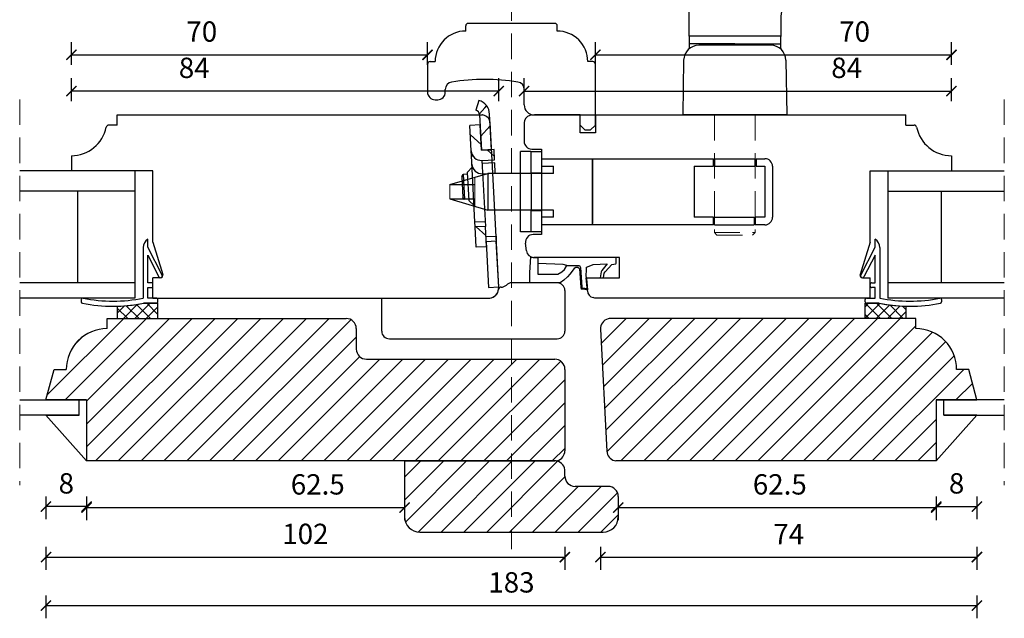
# Model space of a CAD drawing. Units: millimetres. Extents: x 1610 to 2431, y 71 to 645.
# Drawn here: x 1823 to 2017, y 281 to 398 of the extents above; entities that cross this region are included whole.
import ezdxf

# ---------------------------------------------------------------- set-up
doc = ezdxf.new("R2010")
doc.units = ezdxf.units.MM
doc.header["$LTSCALE"] = 20
for name, pattern in [('DASHED2', [0.375, 0.25, -0.125]), ('SLD-Dashed', [1.905, 1.27, -0.635]), ('SLD-Solid', [0])]:
    doc.linetypes.add(name, pattern=pattern)
for name, color, linetype, lineweight in [('A09--M-', 14, 'Continuous', 25), ('DIM', 1, 'Continuous', 5), ('PUNKTER', 1, 'DASHED2', 5), ('SNIT 02', 41, 'Continuous', 20)]:
    doc.layers.add(name, color=color, linetype=linetype, lineweight=lineweight)
for name, color, linetype in [('KARM', 7, 'Continuous'), ('RAMME 1', 7, 'Continuous'), ('RAMME 12', 7, 'Continuous')]:
    doc.layers.add(name, color=color, linetype=linetype)
doc.styles.add('Arial', font='arial.ttf')
doc.styles.add('ariel', font='arial.ttf')
doc.dimstyles.new('ISO-25', dxfattribs={"dimscale": 20, "dimtxt": 2, "dimasz": 2, "dimexe": 1.25, "dimexo": 0.625, "dimtad": 1, "dimtih": 1, "dimtoh": 1, "dimdec": 0, "dimtxsty": 'ariel', "dimcen": 0, "dimclrt": 4, "dimadec": 0, "dimazin": 0, "dimtfac": 1, "dimtdec": 0, "dimtofl": 0, "dimtmove": 0, "dimatfit": 3, "dimfxl": 1, "dimarcsym": 0})
pattern_1 = [(138, (1669.1727, 226.8523), (-2.12449, -2.359485), [])]

# ---------------------------------------------------------------- blocks, each defined once
blk = doc.blocks.new('_ArchTick')
at = {"color": 0, "linetype": 'ByBlock', "const_width": 0.15}
blk.add_lwpolyline([(-0.5, -0.5), (0.5, 0.5)], dxfattribs=at)
blk = doc.blocks.new('*D171')
at = {"layer": 'DEFPOINTS', "color": 0, "transparency": 16777216}
for p in [(1903.51, 391.42), (1903.51, 387.15), (1833.51, 371.59)]:
    blk.add_point(p, dxfattribs=at)
at = {"layer": 'DIM', "color": 0, "lineweight": -2, "transparency": 16777216}
for p, q in [((1833.51, 389.42), (1833.51, 393.92)), ((1903.51, 389.42), (1903.51, 393.92)), ((1833.51, 391.42), (1903.51, 391.42))]:
    blk.add_line(p, q, dxfattribs=at)
at = {"layer": 'DIM', "color": 0, "lineweight": -2, "transparency": 16777216, "xscale": 2, "yscale": 2, "zscale": 2, "rotation": 180}
blk.add_blockref('_ArchTick', (1833.51, 391.42), dxfattribs=at)
at = {"layer": 'DIM', "color": 0, "lineweight": -2, "transparency": 16777216, "xscale": 2, "yscale": 2, "zscale": 2}
blk.add_blockref('_ArchTick', (1903.51, 391.42), dxfattribs=at)
at = {"layer": 'DIM', "color": 4, "transparency": 16777216, "insert": (1859.14, 395.47), "char_height": 4, "attachment_point": 5, "style": 'Arial'}
blk.add_mtext('70', dxfattribs=at)
blk = doc.blocks.new('*D172')
at = {"layer": 'DEFPOINTS', "color": 0, "transparency": 16777216}
for p in [(1836.51, 311.59), (1899.01, 306.63), (1899.01, 302.43)]:
    blk.add_point(p, dxfattribs=at)
at = {"layer": 'DIM', "color": 0, "lineweight": -2, "transparency": 16777216}
for p, q in [((1836.51, 304.43), (1836.51, 299.93)), ((1899.01, 304.43), (1899.01, 299.93)), ((1836.51, 302.43), (1899.01, 302.43))]:
    blk.add_line(p, q, dxfattribs=at)
at = {"layer": 'DIM', "color": 0, "lineweight": -2, "transparency": 16777216, "xscale": 2, "yscale": 2, "zscale": 2, "rotation": 180}
blk.add_blockref('_ArchTick', (1836.51, 302.43), dxfattribs=at)
at = {"layer": 'DIM', "color": 0, "lineweight": -2, "transparency": 16777216, "xscale": 2, "yscale": 2, "zscale": 2}
blk.add_blockref('_ArchTick', (1899.01, 302.43), dxfattribs=at)
at = {"layer": 'DIM', "color": 4, "transparency": 16777216, "insert": (1881.94, 306.47), "char_height": 4, "attachment_point": 5, "style": 'Arial'}
blk.add_mtext('62.5', dxfattribs=at)
blk = doc.blocks.new('*D173')
at = {"layer": 'DEFPOINTS', "color": 0, "transparency": 16777216}
for p in [(2006.51, 391.42), (1936.51, 383.51), (2006.51, 371.59)]:
    blk.add_point(p, dxfattribs=at)
at = {"layer": 'DIM', "color": 0, "lineweight": -2, "transparency": 16777216}
for p, q in [((1936.51, 389.42), (1936.51, 393.92)), ((2006.51, 389.42), (2006.51, 393.92)), ((1936.51, 391.42), (2006.51, 391.42))]:
    blk.add_line(p, q, dxfattribs=at)
at = {"layer": 'DIM', "color": 0, "lineweight": -2, "transparency": 16777216, "xscale": 2, "yscale": 2, "zscale": 2, "rotation": 180}
blk.add_blockref('_ArchTick', (1936.51, 391.42), dxfattribs=at)
at = {"layer": 'DIM', "color": 0, "lineweight": -2, "transparency": 16777216, "xscale": 2, "yscale": 2, "zscale": 2}
blk.add_blockref('_ArchTick', (2006.51, 391.42), dxfattribs=at)
at = {"layer": 'DIM', "color": 4, "transparency": 16777216, "insert": (1987.46, 395.47), "char_height": 4, "attachment_point": 5, "style": 'Arial'}
blk.add_mtext('70', dxfattribs=at)
blk = doc.blocks.new('*D174')
at = {"layer": 'DEFPOINTS', "color": 0, "transparency": 16777216}
for p in [(2003.51, 311.59), (1941.01, 305.09), (2003.51, 302.43)]:
    blk.add_point(p, dxfattribs=at)
at = {"layer": 'DIM', "color": 0, "lineweight": -2, "transparency": 16777216}
for p, q in [((2003.51, 304.43), (2003.51, 299.93)), ((1941.01, 303.84), (1941.01, 299.93)), ((1941.01, 302.43), (2003.51, 302.43))]:
    blk.add_line(p, q, dxfattribs=at)
at = {"layer": 'DIM', "color": 0, "lineweight": -2, "transparency": 16777216, "xscale": 2, "yscale": 2, "zscale": 2, "rotation": 180}
blk.add_blockref('_ArchTick', (1941.01, 302.43), dxfattribs=at)
at = {"layer": 'DIM', "color": 0, "lineweight": -2, "transparency": 16777216, "xscale": 2, "yscale": 2, "zscale": 2}
blk.add_blockref('_ArchTick', (2003.51, 302.43), dxfattribs=at)
at = {"layer": 'DIM', "color": 4, "transparency": 16777216, "insert": (1972.76, 306.47), "char_height": 4, "attachment_point": 5, "style": 'Arial'}
blk.add_mtext('62.5', dxfattribs=at)
blk = doc.blocks.new('*D179')
at = {"layer": 'DEFPOINTS', "color": 0, "transparency": 16777216}
for p in [(1833.51, 384.3), (1833.51, 368.59), (1917.51, 345.59)]:
    blk.add_point(p, dxfattribs=at)
at = {"layer": 'DIM', "color": 0, "lineweight": -2, "transparency": 16777216}
for p, q in [((1833.51, 382.3), (1833.51, 386.8)), ((1917.51, 382.3), (1917.51, 386.8)), ((1917.51, 384.3), (1833.51, 384.3))]:
    blk.add_line(p, q, dxfattribs=at)
at = {"layer": 'DIM', "color": 0, "lineweight": -2, "transparency": 16777216, "xscale": 2, "yscale": 2, "zscale": 2, "rotation": 180}
blk.add_blockref('_ArchTick', (1833.51, 384.3), dxfattribs=at)
at = {"layer": 'DIM', "color": 0, "lineweight": -2, "transparency": 16777216, "xscale": 2, "yscale": 2, "zscale": 2}
blk.add_blockref('_ArchTick', (1917.51, 384.3), dxfattribs=at)
at = {"layer": 'DIM', "color": 4, "transparency": 16777216, "insert": (1857.65, 388.34), "char_height": 4, "attachment_point": 5, "style": 'Arial'}
blk.add_mtext('84', dxfattribs=at)
blk = doc.blocks.new('*D180')
at = {"layer": 'DEFPOINTS', "color": 0, "transparency": 16777216}
for p in [(2006.51, 384.3), (2006.51, 368.59), (1922.51, 345.59)]:
    blk.add_point(p, dxfattribs=at)
at = {"layer": 'DIM', "color": 0, "lineweight": -2, "transparency": 16777216}
for p, q in [((1922.51, 382.3), (1922.51, 386.8)), ((2006.51, 382.3), (2006.51, 386.8)), ((1922.51, 384.3), (2006.51, 384.3))]:
    blk.add_line(p, q, dxfattribs=at)
at = {"layer": 'DIM', "color": 0, "lineweight": -2, "transparency": 16777216, "xscale": 2, "yscale": 2, "zscale": 2, "rotation": 180}
blk.add_blockref('_ArchTick', (1922.51, 384.3), dxfattribs=at)
at = {"layer": 'DIM', "color": 0, "lineweight": -2, "transparency": 16777216, "xscale": 2, "yscale": 2, "zscale": 2}
blk.add_blockref('_ArchTick', (2006.51, 384.3), dxfattribs=at)
at = {"layer": 'DIM', "color": 4, "transparency": 16777216, "insert": (1985.9, 388.34), "char_height": 4, "attachment_point": 5, "style": 'Arial'}
blk.add_mtext('84', dxfattribs=at)
blk = doc.blocks.new('*D184')
at = {"layer": 'DEFPOINTS', "color": 0, "transparency": 16777216}
for p in [(1937.5, 337.59), (2011.51, 320.59), (2011.51, 292.69)]:
    blk.add_point(p, dxfattribs=at)
at = {"layer": 'DIM', "color": 0, "lineweight": -2, "transparency": 16777216}
for p, q in [((1937.5, 294.69), (1937.5, 290.19)), ((2011.51, 294.69), (2011.51, 290.19)), ((1937.5, 292.69), (2011.51, 292.69))]:
    blk.add_line(p, q, dxfattribs=at)
at = {"layer": 'DIM', "color": 0, "lineweight": -2, "transparency": 16777216, "xscale": 2, "yscale": 2, "zscale": 2, "rotation": 180}
blk.add_blockref('_ArchTick', (1937.5, 292.69), dxfattribs=at)
at = {"layer": 'DIM', "color": 0, "lineweight": -2, "transparency": 16777216, "xscale": 2, "yscale": 2, "zscale": 2}
blk.add_blockref('_ArchTick', (2011.51, 292.69), dxfattribs=at)
at = {"layer": 'DIM', "color": 4, "transparency": 16777216, "insert": (1974.51, 296.69), "char_height": 4, "attachment_point": 5, "style": 'Arial'}
blk.add_mtext('74', dxfattribs=at)
blk = doc.blocks.new('*D212')
at = {"layer": 'DEFPOINTS', "color": 0, "transparency": 16777216}
for p in [(1828.51, 320.59), (1836.51, 311.59), (1828.51, 302.63)]:
    blk.add_point(p, dxfattribs=at)
at = {"layer": 'DIM', "color": 0, "lineweight": -2, "transparency": 16777216}
for p, q in [((1828.51, 304.63), (1828.51, 300.13)), ((1836.51, 304.63), (1836.51, 300.13)), ((1836.51, 302.63), (1828.51, 302.63))]:
    blk.add_line(p, q, dxfattribs=at)
at = {"layer": 'DIM', "color": 0, "lineweight": -2, "transparency": 16777216, "xscale": 2, "yscale": 2, "zscale": 2, "rotation": 180}
blk.add_blockref('_ArchTick', (1828.51, 302.63), dxfattribs=at)
at = {"layer": 'DIM', "color": 0, "lineweight": -2, "transparency": 16777216, "xscale": 2, "yscale": 2, "zscale": 2}
blk.add_blockref('_ArchTick', (1836.51, 302.63), dxfattribs=at)
at = {"layer": 'DIM', "color": 4, "transparency": 16777216, "insert": (1832.51, 306.67), "char_height": 4, "attachment_point": 5, "style": 'Arial'}
blk.add_mtext('8', dxfattribs=at)
blk = doc.blocks.new('*D213')
at = {"layer": 'DEFPOINTS', "color": 0, "transparency": 16777216}
for p in [(2011.51, 320.59), (2003.51, 311.59), (2011.51, 302.63)]:
    blk.add_point(p, dxfattribs=at)
at = {"layer": 'DIM', "color": 0, "lineweight": -2, "transparency": 16777216}
for p, q in [((2003.51, 304.63), (2003.51, 300.13)), ((2011.51, 304.63), (2011.51, 300.13)), ((2003.51, 302.63), (2011.51, 302.63))]:
    blk.add_line(p, q, dxfattribs=at)
at = {"layer": 'DIM', "color": 0, "lineweight": -2, "transparency": 16777216, "xscale": 2, "yscale": 2, "zscale": 2, "rotation": 180}
blk.add_blockref('_ArchTick', (2003.51, 302.63), dxfattribs=at)
at = {"layer": 'DIM', "color": 0, "lineweight": -2, "transparency": 16777216, "xscale": 2, "yscale": 2, "zscale": 2}
blk.add_blockref('_ArchTick', (2011.51, 302.63), dxfattribs=at)
at = {"layer": 'DIM', "color": 4, "transparency": 16777216, "insert": (2007.51, 306.67), "char_height": 4, "attachment_point": 5, "style": 'Arial'}
blk.add_mtext('8', dxfattribs=at)
blk = doc.blocks.new('*D215')
at = {"layer": 'DEFPOINTS', "color": 0, "transparency": 16777216}
for p in [(1828.51, 323.59), (1930.51, 321.59), (1930.51, 292.69)]:
    blk.add_point(p, dxfattribs=at)
at = {"layer": 'DIM', "color": 0, "lineweight": -2, "transparency": 16777216}
for p, q in [((1828.51, 294.69), (1828.51, 290.19)), ((1930.51, 294.69), (1930.51, 290.19)), ((1828.51, 292.69), (1930.51, 292.69))]:
    blk.add_line(p, q, dxfattribs=at)
at = {"layer": 'DIM', "color": 0, "lineweight": -2, "transparency": 16777216, "xscale": 2, "yscale": 2, "zscale": 2, "rotation": 180}
blk.add_blockref('_ArchTick', (1828.51, 292.69), dxfattribs=at)
at = {"layer": 'DIM', "color": 0, "lineweight": -2, "transparency": 16777216, "xscale": 2, "yscale": 2, "zscale": 2}
blk.add_blockref('_ArchTick', (1930.51, 292.69), dxfattribs=at)
at = {"layer": 'DIM', "color": 4, "transparency": 16777216, "insert": (1879.51, 296.74), "char_height": 4, "attachment_point": 5, "style": 'Arial'}
blk.add_mtext('102', dxfattribs=at)
blk = doc.blocks.new('*D216')
at = {"layer": 'DEFPOINTS', "color": 0, "transparency": 16777216}
for p in [(1828.51, 320.59), (2011.51, 320.59), (2011.51, 283.16)]:
    blk.add_point(p, dxfattribs=at)
at = {"layer": 'DIM', "color": 0, "lineweight": -2, "transparency": 16777216}
for p, q in [((1828.51, 285.16), (1828.51, 280.66)), ((2011.51, 285.16), (2011.51, 280.66)), ((1828.51, 283.16), (2011.51, 283.16))]:
    blk.add_line(p, q, dxfattribs=at)
at = {"layer": 'DIM', "color": 0, "lineweight": -2, "transparency": 16777216, "xscale": 2, "yscale": 2, "zscale": 2, "rotation": 180}
blk.add_blockref('_ArchTick', (1828.51, 283.16), dxfattribs=at)
at = {"layer": 'DIM', "color": 0, "lineweight": -2, "transparency": 16777216, "xscale": 2, "yscale": 2, "zscale": 2}
blk.add_blockref('_ArchTick', (2011.51, 283.16), dxfattribs=at)
at = {"layer": 'DIM', "color": 4, "transparency": 16777216, "insert": (1920.01, 287.21), "char_height": 4, "attachment_point": 5, "style": 'Arial'}
blk.add_mtext('183', dxfattribs=at)

msp = doc.modelspace()

# ---------------------------------------------------------------- hatches: boundary and pattern name
at = {"linetype": 'Continuous', "lineweight": 25}
h = msp.add_hatch(dxfattribs=at)
h.set_pattern_fill('ANSI31', color=4, angle=3, style=0)
h.set_pattern_definition([(48, (1669.1727, 226.8523), (-2.359485, 2.12449), [])])
edge = h.paths.add_edge_path(flags=0)
edge.add_arc((1912.726, 379.598), 1, 3, 73)
edge.add_line((1913.018, 380.554), (1913.603, 382.467))
edge.add_arc((1912.726, 379.598), 3, 3, 73, ccw=False)
edge.add_line((1915.722, 379.755), (1916.088, 372.764))
edge.add_line((1916.088, 372.764), (1914.091, 372.66))
edge.add_line((1914.091, 372.66), (1913.724, 379.65))
h = msp.add_hatch(dxfattribs=at)
h.set_pattern_fill('ANSI31', color=4, angle=93, style=0)
h.set_pattern_definition(pattern_1)
edge = h.paths.add_edge_path(flags=0)
edge.add_line((1913.829, 377.653), (1914.091, 372.66))
edge.add_line((1914.091, 372.66), (1916.587, 372.79))
edge.add_line((1916.587, 372.79), (1916.692, 370.793))
edge.add_line((1916.692, 370.793), (1914.195, 370.662))
edge.add_arc((1914.091, 372.66), 2, 183, 273, ccw=False)
edge.add_line((1912.093, 372.555), (1911.832, 377.548))
edge.add_line((1911.832, 377.548), (1913.829, 377.653))
h = msp.add_hatch(dxfattribs=at)
h.set_pattern_fill('ANSI31', color=4, angle=93, style=0)
h.set_pattern_definition(pattern_1)
h.paths.add_polyline_path([(1914.876, 357.68), (1915.085, 353.686), (1913.088, 353.581), (1912.878, 357.576)], flags=0)
at = {"layer": 'KARM'}
h = msp.add_hatch(dxfattribs=at)
h.set_pattern_fill('ANSI31', color=256)
h.paths.add_polyline_path([(1920.011, 331.593), (1891.513, 331.593, -0.4142136), (1889.513, 333.593), (1889.513, 337.593, 0.4142136), (1887.513, 339.593), (1840.511, 339.593), (1840.511, 337.593, 0.4142139), (1832.511, 329.593), (1830.119, 329.593), (1828.511, 323.593), (1836.511, 323.593), (1836.511, 311.593), (1920.011, 311.593)])
h.paths.add_polyline_path([(1930.511, 329.593, 0.4142136), (1928.511, 331.593), (1920.011, 331.593), (1920.011, 311.593), (1928.515, 311.593, 0.4135781), (1930.511, 313.593)])
h = msp.add_hatch(dxfattribs=at)
h.set_pattern_fill('ANSI31', color=256)
h.paths.add_polyline_path([(1999.507, 337.593), (1999.507, 339.593), (1939.506, 339.593, 0.4294315), (1937.51, 337.489), (1938.768, 313.489, 0.3993952), (1940.768, 311.593), (2003.507, 311.593), (2003.507, 323.593), (2011.507, 323.593), (2009.899, 329.593), (2007.507, 329.593, 0.4142139)])
h = msp.add_hatch(dxfattribs=at)
h.set_pattern_fill('ANSI31', color=256)
h.set_pattern_definition([(45, (-275.501, 845.9213), (-2.245064, 2.245064), [])])
h.paths.add_polyline_path([(1920.011, 311.593), (1899.011, 311.593), (1899.011, 300.593, 0.4142136), (1902.011, 297.593), (1920.011, 297.593)])
h.paths.add_polyline_path([(1939.011, 306.593), (1932.511, 306.593, -0.4142136), (1930.511, 308.593), (1930.511, 309.851, 0.3772828), (1928.525, 311.593), (1920.011, 311.593), (1920.011, 297.593), (1938.011, 297.593, 0.4142136), (1941.011, 300.593), (1941.011, 304.593, 0.4142136)])
at = {"layer": 'SNIT 02'}
h = msp.add_hatch(dxfattribs=at)
h.set_pattern_fill('ANSI37', color=256, scale=0.5, angle=90)
h.set_pattern_definition([(135, (2417.7671, -1661.4654), (-1.122532, -1.122532), []), (225, (2417.7671, -1661.4654), (1.122532, -1.122532), [])])
h.paths.add_polyline_path([(1847.702, 342.591), (1850.211, 342.591), (1850.511, 342.591), (1850.511, 339.593), (1842.511, 339.593), (1842.511, 342.004, 0.043167)])
h = msp.add_hatch(dxfattribs=at)
h.set_pattern_fill('ANSI37', color=256, scale=0.5, angle=90)
h.set_pattern_definition([(135, (2556.7631, -1661.4653), (-1.122532, -1.122532), []), (225, (2556.7631, -1661.4653), (1.122532, -1.122532), [])])
h.paths.add_polyline_path([(1992.317, 342.591), (1989.807, 342.591), (1989.507, 342.591), (1989.507, 339.593), (1997.507, 339.593), (1997.507, 342.004, -0.043167)])

# ---------------------------------------------------------------- linework, layer by layer
at = {"color": 7, "linetype": 'SLD-Solid', "lineweight": 25}
for p, q in [((1954.906, 404.015), (1954.906, 395.093)), ((1972.936, 397.579), (1972.936, 395.093)), ((1972.936, 395.093), (1954.906, 395.093)), ((1954.911, 395.093), (1954.911, 392.575)), ((1972.911, 395.093), (1972.911, 392.575)), ((1957.754, 393.593), (1954.911, 393.593)), ((1970.963, 393.293), (1956.859, 393.293)), ((1963.911, 393.593), (1957.754, 393.593)), ((1963.911, 393.593), (1970.119, 393.593)), ((1970.119, 393.593), (1972.911, 393.593)), ((1953.86, 390.346), (1953.672, 379.593)), ((1973.963, 390.346), (1974.15, 379.593)), ((1914.697, 379.501), (1914.351, 379.593)), ((1933.511, 376.093), (1933.511, 379.593)), ((1933.511, 377.593), (1933.511, 379.593)), ((1936.511, 379.593), (1936.511, 376.093)), ((1974.15, 379.593), (1953.672, 379.593)), ((1936.511, 376.093), (1933.511, 376.093)), ((1846.011, 368.593), (1846.011, 364.593)), ((1928.297, 368.101), (1915.361, 368.101)), ((1846.011, 364.593), (1846.011, 346.593)), ((1928.297, 360.901), (1915.361, 360.901)), ((1848.511, 353.593), (1848.511, 355.193)), ((1849.511, 354.593), (1851.488, 348.242)), ((1847.611, 353.523), (1847.611, 343.593)), ((1851.348, 348.076), (1848.511, 353.593)), ((1848.511, 346.591), (1848.511, 352.063)), ((1848.511, 352.063), (1850.725, 347.756)), ((1846.011, 346.593), (1846.011, 343.593)), ((1849.211, 346.591), (1848.511, 346.591)), ((1851.011, 347.593), (1849.511, 347.593)), ((1849.511, 343.593), (1849.511, 347.593)), ((1851.129, 347.627), (1851.218, 347.672)), ((1848.511, 345.691), (1849.211, 345.691)), ((1848.511, 343.593), (1848.511, 345.691)), ((1849.511, 345.991), (1849.511, 346.291)), ((1835.451, 343.293), (1835.451, 342.885)), ((1850.511, 342.591), (1847.702, 342.591)), ((1847.702, 342.591), (1850.211, 342.591)), ((1850.211, 343.593), (1848.511, 343.593)), ((1850.511, 342.891), (1850.511, 343.293)), ((1850.511, 339.593), (1850.511, 342.591)), ((1915.774, 343.593), (1916.029, 343.662)), ((1842.511, 342.004), (1842.511, 339.593)), ((1840.511, 339.593), (1887.513, 339.593)), ((1840.511, 337.593), (1840.511, 339.593)), ((1999.507, 337.593), (1999.507, 339.593)), ((1828.511, 323.593), (1830.119, 329.593)), ((1830.119, 329.593), (1832.511, 329.593)), ((2009.899, 329.593), (2007.507, 329.593)), ((2011.507, 323.593), (2009.899, 329.593)), ((1823.346, 323.593), (1835.011, 323.593)), ((1836.511, 323.593), (1828.511, 323.593)), ((1835.011, 323.593), (1836.511, 323.593)), ((1835.011, 320.593), (1835.011, 323.593)), ((1836.511, 323.593), (1836.511, 311.593)), ((2003.507, 323.593), (2003.507, 311.593)), ((2005.007, 323.593), (2003.507, 323.593)), ((2003.507, 323.593), (2011.507, 323.593)), ((2005.007, 320.593), (2005.007, 323.593)), ((2016.889, 323.593), (2005.007, 323.593)), ((1835.011, 320.593), (1823.346, 320.593)), ((1836.511, 311.593), (1828.511, 320.593)), ((1828.511, 320.593), (1835.011, 320.593)), ((2003.507, 311.593), (2011.507, 320.593)), ((2011.507, 320.593), (2005.007, 320.593)), ((2005.007, 320.593), (2016.889, 320.593)), ((1928.774, 311.593), (1836.511, 311.593)), ((1899.011, 311.593), (1899.011, 300.593)), ((1902.011, 297.593), (1938.011, 297.593))]:
    msp.add_line(p, q, dxfattribs=at)
at = {"linetype": 'SLD-Solid', "lineweight": 25}
for p, q in [((1911.011, 396.093), (1911.011, 397.093)), ((1928.511, 397.593), (1911.511, 397.593)), ((1929.011, 396.093), (1929.011, 397.093)), ((1903.511, 389.593), (1903.511, 384.093)), ((1904.011, 390.093), (1905.011, 390.093)), ((1936.011, 390.093), (1935.011, 390.093)), ((1936.511, 377.593), (1936.511, 389.593)), ((1905.011, 382.593), (1905.511, 382.593)), ((1933.511, 377.593), (1933.511, 379.593)), ((1934.511, 376.593), (1933.511, 377.593)), ((1935.511, 376.593), (1936.511, 377.593)), ((1935.511, 376.593), (1934.511, 376.593))]:
    msp.add_line(p, q, dxfattribs=at)
for p, q in [((1907.011, 384.093), (1907.011, 384.593)), ((1922.511, 381.593), (1922.511, 384.593)), ((1923.963, 379.593), (1997.507, 379.593)), ((1922.507, 378.052), (1922.507, 374.401)), ((1923.811, 372.401), (1921.811, 372.401)), ((1923.811, 372.401), (1924.811, 372.401)), ((1924.007, 372.901), (1925.907, 372.901)), ((1925.911, 372.901), (1925.911, 356.101)), ((1846.011, 368.593), (1823.346, 368.593)), ((1846.011, 364.593), (1823.346, 364.593)), ((1834.711, 364.593), (1834.711, 346.593)), ((1924.811, 356.601), (1921.811, 356.601)), ((1925.907, 356.101), (1924.257, 356.101)), ((1846.011, 346.593), (1823.346, 346.593)), ((1928.013, 346.597), (1920.051, 346.597)), ((1929.011, 346.597), (1924.011, 346.597)), ((1917.985, 345.75), (1917.985, 345.75)), ((1930.511, 345.097), (1930.511, 337.097)), ((1846.011, 343.593), (1823.346, 343.593)), ((1894.511, 337.097), (1894.511, 343.593)), ((1894.513, 343.593), (1915.774, 343.593)), ((1889.513, 337.593), (1889.513, 333.593)), ((1896.011, 335.597), (1929.011, 335.597)), ((1891.513, 331.593), (1928.511, 331.593)), ((1899.011, 311.593), (1928.531, 311.593)), ((1930.511, 308.593), (1930.511, 309.851)), ((1939.011, 306.593), (1932.511, 306.593)), ((1941.011, 304.593), (1941.011, 300.593))]:
    msp.add_line(p, q)
at = {"color": 4, "linetype": 'Continuous', "lineweight": 25}
for p, q in [((1913.603, 382.467), (1913.018, 380.554)), ((1913.603, 382.467), (1913.018, 380.554)), ((1913.724, 379.65), (1914.091, 372.66)), ((1913.724, 379.65), (1914.091, 372.66)), ((1916.088, 372.764), (1915.722, 379.755)), ((1916.088, 372.764), (1915.722, 379.755)), ((1913.829, 377.653), (1911.832, 377.548)), ((1913.829, 377.653), (1911.832, 377.548)), ((1912.093, 372.555), (1911.832, 377.548)), ((1912.093, 372.555), (1911.832, 377.548)), ((1914.091, 372.66), (1913.829, 377.653)), ((1914.091, 372.66), (1913.829, 377.653)), ((1917.508, 345.698), (1915.809, 378.13)), ((1912.146, 371.556), (1912.093, 372.555)), ((1912.146, 371.556), (1912.093, 372.555)), ((1916.587, 372.79), (1914.091, 372.66)), ((1916.587, 372.79), (1914.091, 372.66)), ((1916.692, 370.793), (1916.587, 372.79)), ((1916.692, 370.793), (1916.587, 372.79)), ((1912.146, 371.556), (1912.413, 371.57)), ((1912.146, 371.556), (1912.413, 371.57)), ((1912.826, 358.574), (1912.146, 371.556)), ((1912.826, 358.574), (1912.146, 371.556)), ((1914.195, 370.662), (1916.692, 370.793)), ((1914.195, 370.662), (1916.692, 370.793)), ((1914.195, 370.662), (1914.876, 357.68)), ((1914.195, 370.662), (1914.876, 357.68)), ((1916.737, 370.175), (1914.241, 370.044)), ((1916.829, 368.178), (1916.724, 370.175)), ((1910.255, 367.507), (1910.488, 367.965)), ((1910.255, 367.507), (1910.488, 367.965)), ((1910.488, 367.965), (1911.33, 368.009)), ((1910.488, 367.965), (1911.33, 368.009)), ((1910.488, 367.965), (1910.75, 362.972)), ((1910.488, 367.965), (1910.75, 362.972)), ((1911.317, 368.258), (1912.263, 369.309)), ((1911.317, 368.258), (1912.263, 369.309)), ((1911.317, 368.258), (1911.605, 362.766)), ((1911.317, 368.258), (1911.605, 362.766)), ((1914.332, 368.047), (1916.829, 368.178)), ((1910.255, 367.507), (1910.47, 363.402)), ((1910.255, 367.507), (1910.47, 363.402)), ((1910.75, 362.972), (1910.47, 363.402)), ((1910.75, 362.972), (1910.47, 363.402)), ((1911.592, 363.016), (1910.75, 362.972)), ((1911.592, 363.016), (1910.75, 362.972)), ((1912.656, 361.82), (1911.605, 362.766)), ((1912.656, 361.82), (1911.605, 362.766)), ((1912.826, 358.574), (1914.823, 358.679)), ((1912.826, 358.574), (1914.823, 358.679)), ((1912.878, 357.576), (1912.826, 358.574)), ((1912.878, 357.576), (1912.826, 358.574)), ((1914.876, 357.68), (1912.878, 357.576)), ((1914.876, 357.68), (1912.878, 357.576)), ((1913.088, 353.581), (1912.878, 357.576)), ((1913.088, 353.581), (1912.878, 357.576)), ((1915.085, 353.686), (1914.876, 357.68)), ((1915.085, 353.686), (1914.876, 357.68)), ((1914.98, 355.683), (1916.978, 355.788)), ((1914.98, 355.683), (1916.978, 355.788)), ((1917.03, 354.789), (1915.033, 354.684)), ((1917.03, 354.789), (1915.033, 354.684)), ((1915.033, 354.684), (1915.504, 345.697)), ((1915.033, 354.684), (1915.504, 345.697)), ((1916.978, 355.788), (1917.03, 354.789)), ((1917.501, 345.801), (1917.03, 354.789)), ((1915.085, 353.686), (1913.088, 353.581)), ((1915.085, 353.686), (1913.088, 353.581)), ((1915.504, 345.697), (1917.501, 345.801)), ((1915.504, 345.697), (1917.501, 345.801))]:
    msp.add_line(p, q, dxfattribs=at)
at = {"lineweight": 25}
for p, q in [((1842.511, 377.593), (1842.511, 379.593)), ((1842.511, 379.593), (1914.351, 379.593)), ((1842.511, 377.593), (1840.86, 377.593)), ((1833.511, 371.593), (1833.511, 368.593)), ((1833.511, 371.593), (1833.511, 368.593)), ((1849.511, 368.593), (1833.511, 368.593)), ((1849.511, 354.593), (1849.511, 368.593)), ((1849.511, 343.593), (1915.774, 343.593))]:
    msp.add_line(p, q, dxfattribs=at)
at = {"color": 6, "linetype": 'SLD-Solid', "lineweight": 25}
msp.add_line((1914.699, 379.501), (1914.353, 379.593), dxfattribs=at)
at = {"color": 7, "linetype": 'SLD-Solid'}
for p, q in [((1923.963, 379.593), (1923.619, 379.501)), ((1997.507, 377.593), (1997.507, 379.593)), ((1997.507, 377.593), (1999.159, 377.593)), ((2006.507, 371.593), (2006.507, 368.593)), ((1990.507, 368.593), (2006.507, 368.593)), ((1990.507, 354.593), (1990.507, 368.593)), ((1994.007, 368.593), (1994.007, 364.593)), ((1994.007, 368.593), (2016.889, 368.593)), ((1994.007, 364.593), (1994.007, 346.593)), ((1994.007, 364.593), (2004.507, 364.593)), ((1994.007, 364.593), (2016.889, 364.593)), ((2004.507, 364.593), (2004.507, 346.593)), ((1922.953, 352.911), (1922.768, 354.418)), ((1990.507, 354.593), (1988.53, 348.242)), ((1991.507, 353.593), (1991.507, 355.193)), ((1988.67, 348.076), (1991.507, 353.593)), ((1992.407, 353.523), (1992.407, 343.593)), ((1941.219, 351.593), (1924.442, 351.593)), ((1941.219, 351.593), (1924.442, 351.593)), ((1941.219, 347.593), (1941.219, 351.593)), ((1991.507, 352.063), (1989.293, 347.756)), ((1991.507, 346.591), (1991.507, 352.063)), ((1934.719, 347.593), (1941.219, 347.593)), ((1934.945, 345.004), (1934.719, 347.593)), ((1988.889, 347.627), (1988.8, 347.672)), ((1989.007, 347.593), (1990.507, 347.593)), ((1990.507, 343.593), (1990.507, 347.593)), ((1990.807, 346.591), (1991.507, 346.591)), ((1994.007, 346.593), (1994.007, 343.593)), ((2016.889, 346.593), (1994.007, 346.593)), ((1990.507, 345.991), (1990.507, 346.291)), ((1991.507, 345.691), (1990.807, 345.691)), ((1991.507, 343.593), (1991.507, 345.691)), ((1936.397, 343.593), (1936.051, 343.686)), ((1990.507, 343.593), (1936.397, 343.593)), ((1989.507, 342.891), (1989.507, 343.293)), ((1989.507, 342.591), (1992.317, 342.591)), ((1989.507, 339.593), (1989.507, 342.591)), ((1989.807, 343.593), (1991.507, 343.593)), ((1992.317, 342.591), (1989.807, 342.591)), ((2016.889, 343.593), (1994.007, 343.593)), ((2004.567, 343.293), (2004.567, 342.885)), ((1997.507, 342.004), (1997.507, 339.593)), ((1939.244, 339.593), (1938.989, 339.525)), ((1999.507, 339.593), (1939.248, 339.593)), ((1937.51, 337.489), (1938.768, 313.489)), ((1930.511, 329.593), (1930.511, 313.593)), ((1928.774, 311.593), (1929.029, 311.662)), ((2003.507, 311.593), (1940.506, 311.593))]:
    msp.add_line(p, q, dxfattribs=at)
at = {"color": 7, "linetype": 'Continuous', "lineweight": 25}
for p, q in [((1914.091, 372.66), (1916.088, 372.764)), ((1914.091, 372.66), (1916.088, 372.764)), ((1921.811, 356.601), (1921.811, 372.401)), ((1923.911, 368.251), (1923.911, 372.401)), ((1923.911, 372.401), (1925.911, 372.401)), ((1925.911, 372.401), (1925.911, 371.001)), ((1925.911, 371.001), (1925.911, 358.001)), ((1925.911, 371.001), (1959.711, 371.001)), ((1935.911, 358.001), (1935.911, 371.001)), ((1935.911, 370.751), (1935.911, 358.251)), ((1959.711, 369.501), (1959.711, 371.001)), ((1959.911, 371.001), (1959.911, 369.501)), ((1959.911, 371.001), (1967.911, 371.001)), ((1967.911, 369.501), (1967.911, 371.001)), ((1968.111, 371.001), (1968.111, 369.501)), ((1968.111, 371.001), (1969.821, 371.001)), ((1923.911, 368.251), (1925.911, 368.251)), ((1925.911, 369.501), (1928.297, 369.501)), ((1925.911, 369.501), (1925.911, 368.251)), ((1928.297, 368.101), (1928.297, 369.501)), ((1955.935, 369.501), (1959.711, 369.501)), ((1955.935, 369.501), (1955.935, 359.501)), ((1959.911, 369.501), (1967.911, 369.501)), ((1968.111, 369.501), (1969.821, 369.501)), ((1969.821, 369.501), (1969.821, 359.501)), ((1971.321, 369.501), (1971.321, 359.501)), ((1923.911, 356.601), (1923.911, 360.751)), ((1925.911, 360.751), (1923.911, 360.751)), ((1925.911, 360.751), (1925.911, 359.501)), ((1928.297, 359.501), (1928.297, 360.901)), ((1928.297, 359.501), (1925.911, 359.501)), ((1959.711, 359.501), (1955.935, 359.501)), ((1959.711, 358.001), (1959.711, 359.501)), ((1959.911, 359.501), (1967.711, 359.501)), ((1959.911, 358.001), (1959.911, 359.501)), ((1967.711, 359.501), (1967.711, 358.001)), ((1967.911, 359.501), (1967.911, 358.001)), ((1969.821, 359.501), (1967.911, 359.501)), ((1925.911, 356.601), (1923.911, 356.601)), ((1959.711, 358.001), (1925.911, 358.001)), ((1925.911, 358.001), (1925.911, 356.601)), ((1959.911, 358.001), (1967.711, 358.001)), ((1969.821, 358.001), (1967.911, 358.001)), ((1916.978, 355.788), (1917.03, 354.789)), ((1917.501, 345.801), (1917.03, 354.789))]:
    msp.add_line(p, q, dxfattribs=at)
at = {"color": 7, "linetype": 'SLD-Dashed', "lineweight": 18}
for p, q in [((1907.921, 365.901), (1907.921, 363.101)), ((1912.826, 367.351), (1912.826, 361.65))]:
    msp.add_line(p, q, dxfattribs=at)
at = {"color": 5, "linetype": 'DASHED2', "lineweight": 25, "ltscale": 0.5}
msp.add_line((1916.938, 356.551), (1916.938, 356.551), dxfattribs=at)
at = {"color": 40, "linetype": 'SLD-Solid'}
msp.add_line((1940.247, 311.662), (1940.502, 311.593), dxfattribs=at)
at = {"color": 7, "linetype": 'SLD-Solid', "lineweight": 25}
for centre, radius, start, end in [((1992.936, 397.579), 20, 116.88325, 180), ((1956.859, 390.293), 3, 90, 179), ((1970.963, 390.293), 3, 1, 90), ((1914.309, 378.052), 1.5, 2.99997, 75.00008), ((1849.611, 353.523), 2, 123.36437, 180.00106), ((1849.211, 346.291), 0.3, 359.99675, 90.00147), ((1850.992, 347.893), 0.3, 207.21679, 297.20797), ((1851.011, 348.093), 0.5, 269.99803, 17.29797), ((1851.081, 347.939), 0.3, 297.20715, 27.22469), ((1849.211, 345.991), 0.3, 269.99853, 0.00325), ((1915.511, 345.593), 2, 285.00007, 2.99997), ((1835.751, 343.293), 0.3, 78.38141, 180.00866), ((1835.751, 342.885), 0.3, 180.00788, 258.52933), ((1841.711, 372.302), 30.308, 258.54348, 281.3995), ((1841.711, 372.302), 29.308, 258.38656, 281.61344), ((1841.711, 372.301), 30.307, 271.51244, 281.39968), ((1850.211, 343.293), 0.3, 359.99614, 90.00208), ((1850.211, 342.891), 0.3, 269.99853, 0.00325), ((1840.511, 329.593), 8, 89.99992, 179.99998), ((1999.507, 329.593), 8, 0.00002, 90.00008), ((1928.528, 309.593), 2, 7.39729, 90), ((1902.011, 300.593), 3, 180.00017, 269.99985)]:
    msp.add_arc(centre, radius, start, end, dxfattribs=at)
at = {"linetype": 'SLD-Solid', "lineweight": 25}
for centre, radius, start, end in [((1911.511, 397.093), 0.5, 90.00005, 180.00006), ((1928.511, 397.093), 0.5, 359.99994, 89.99995), ((1911.011, 390.093), 6, 90, 180), ((1929.011, 390.093), 6, 0, 90.00001), ((1904.011, 389.593), 0.5, 90.00005, 180.00006), ((1936.011, 389.593), 0.5, 359.99994, 89.99985), ((1908.511, 384.593), 1.5, 100.11435, 180), ((1914.761, 346.126), 40.472, 80.7387, 99.2613), ((1921.011, 384.593), 1.5, 360, 79.88565), ((1905.011, 384.093), 1.5, 179.9999, 270.0001), ((1905.511, 384.093), 1.5, 269.99992, 0.00004)]:
    msp.add_arc(centre, radius, start, end, dxfattribs=at)
at = {"color": 4, "linetype": 'Continuous', "lineweight": 25}
for centre, radius, start, end in [((1912.726, 379.598), 3, 3, 73), ((1912.726, 379.598), 3, 3, 73), ((1912.726, 379.598), 1, 3, 73), ((1912.726, 379.598), 1, 3, 73), ((1914.091, 372.66), 2, 183, 273), ((1914.091, 372.66), 2, 183, 273), ((1914.228, 370.044), 2, 183, 273)]:
    msp.add_arc(centre, radius, start, end, dxfattribs=at)
for centre, radius, start, end in [((1924.511, 381.593), 2, 180, 270), ((1924.007, 378.052), 1.5, 104.99993, 180), ((1924.007, 374.401), 1.5, 180, 270), ((1924.257, 354.601), 1.5, 90, 186.99998), ((1920.052, 345.097), 1.5, 90, 134.14395), ((1929.011, 345.097), 1.5, 0, 90), ((1915.521, 345.563), 1.986, 277.32432, 352.73958), ((1917.987, 345.25), 0.5, 90, 172.84117), ((1917.986, 347.192), 1.442, 270.0363, 315.06836), ((1896.011, 337.097), 1.5, 180, 270), ((1929.011, 337.097), 1.5, 270, 0), ((1891.513, 333.593), 2, 180, 270), ((1932.511, 308.593), 2, 180, 270), ((1939.011, 304.593), 2, 360, 90), ((1938.011, 300.593), 3, 270, 360)]:
    msp.add_arc(centre, radius, start, end)
at = {"color": 6, "linetype": 'SLD-Solid', "lineweight": 25}
msp.add_arc((1914.311, 378.052), 1.5, 2.99997, 75.00008, dxfattribs=at)
at = {"lineweight": 25}
for centre, radius, start, end in [((1840.86, 377.093), 0.5, 90.00457, 168.45935), ((1833.511, 378.593), 7, 270.0005, 348.4629), ((1887.513, 337.593), 2, 0, 90), ((1928.511, 329.593), 2, 0, 90)]:
    msp.add_arc(centre, radius, start, end, dxfattribs=at)
at = {"color": 7, "linetype": 'SLD-Solid'}
for centre, radius, start, end in [((1999.159, 377.093), 0.5, 11.54065, 89.99543), ((2006.507, 378.593), 7, 191.5371, 269.9995), ((1990.407, 353.523), 2, 359.99894, 56.63563), ((1924.442, 353.093), 1.5, 186.99998, 270), ((1989.007, 348.093), 0.5, 162.70203, 270.00197), ((1988.937, 347.939), 0.3, 152.77531, 242.79285), ((1989.026, 347.893), 0.3, 242.79203, 332.78321), ((1990.807, 346.291), 0.3, 89.99853, 180.00325), ((1936.44, 345.135), 1.5, 185, 255.00007), ((1990.807, 345.991), 0.3, 179.99675, 270.00147), ((1989.807, 343.293), 0.3, 89.99792, 180.00386), ((1989.807, 342.891), 0.3, 179.99675, 270.00147), ((1998.307, 372.301), 30.307, 258.60032, 268.48756), ((1998.323, 372.466), 30.473, 258.6314, 281.36261), ((1998.323, 372.461), 29.467, 258.41798, 281.52039), ((2004.267, 343.293), 0.3, 359.99134, 101.61859), ((2004.267, 342.885), 0.3, 281.47067, 359.99212), ((1939.507, 337.593), 2, 105.00007, 182.99997), ((1928.511, 313.593), 2, 285.00027, 359.99958), ((1940.765, 313.593), 2, 183.00003, 254.99994)]:
    msp.add_arc(centre, radius, start, end, dxfattribs=at)
at = {"color": 7, "linetype": 'Continuous', "lineweight": 25}
for centre, start, end in [((1969.821, 369.501), 359.99992, 90.00004), ((1969.821, 359.501), 269.99984, 0.00016)]:
    msp.add_arc(centre, 1.5, start, end, dxfattribs=at)
at = {"color": 7, "linetype": 'SLD-Solid', "lineweight": 25}
msp.add_point((1972.936, 395.093), dxfattribs=at)
at = {"layer": 'A09--M-'}
for p, q in [((1923.606, 348.623), (1923.794, 351.741)), ((1924.442, 351.593), (1925.166, 351.593)), ((1925.166, 351.593), (1925.166, 350.403)), ((1940.536, 351.593), (1925.166, 351.593)), ((1925.166, 350.403), (1925.166, 348.273)), ((1930.206, 350.233), (1925.166, 350.403)), ((1936.046, 350.173), (1938.796, 350.323)), ((1938.796, 350.323), (1937.796, 349.023)), ((1939.766, 350.213), (1940.516, 350.363)), ((1940.516, 350.363), (1940.586, 350.463)), ((1940.606, 351.423), (1940.536, 351.593)), ((1940.586, 350.463), (1940.616, 350.583)), ((1940.616, 350.583), (1940.606, 351.423)), ((1923.606, 346.601), (1923.606, 348.631)), ((1923.606, 346.593), (1923.606, 348.623)), ((1929.156, 348.273), (1929.926, 348.763)), ((1929.926, 348.763), (1930.436, 349.253)), ((1930.876, 350.023), (1930.206, 350.233)), ((1930.436, 349.253), (1930.876, 350.023)), ((1930.876, 350.023), (1933.356, 350.023)), ((1932.316, 349.443), (1931.506, 348.323)), ((1932.636, 349.593), (1932.316, 349.443)), ((1933.056, 349.593), (1932.636, 349.593)), ((1933.395, 349.351), (1933.056, 349.593)), ((1933.356, 350.023), (1933.576, 349.633)), ((1933.395, 349.351), (1933.644, 345.715)), ((1933.576, 349.633), (1933.841, 345.763)), ((1934.666, 348.243), (1934.756, 348.923)), ((1934.756, 348.923), (1934.776, 349.693)), ((1934.776, 349.693), (1935.596, 350.033)), ((1935.596, 350.033), (1936.046, 350.173)), ((1937.646, 348.793), (1937.426, 347.593)), ((1937.796, 349.023), (1937.646, 348.793)), ((1938.116, 347.593), (1938.256, 348.493)), ((1938.256, 348.493), (1938.426, 348.793)), ((1938.426, 348.793), (1939.766, 350.213)), ((1929.616, 346.593), (1923.606, 346.593)), ((1925.166, 348.273), (1929.156, 348.273)), ((1930.286, 347.093), (1929.616, 346.593)), ((1931.006, 347.773), (1930.286, 347.093)), ((1931.506, 348.323), (1931.006, 347.773)), ((1934.736, 347.393), (1934.666, 348.243)), ((1934.736, 347.393), (1934.928, 345.198)), ((1937.426, 347.593), (1938.116, 347.593)), ((1933.644, 345.715), (1933.735, 345.504)), ((1933.735, 345.504), (1933.941, 345.388)), ((1933.841, 345.763), (1933.891, 345.645)), ((1933.891, 345.645), (1934.003, 345.583)), ((1934.928, 345.198), (1933.941, 345.388)), ((1934.91, 345.412), (1934.003, 345.583))]:
    msp.add_line(p, q, dxfattribs=at)
msp.add_arc((1924.442, 353.093), 1.5, 244.39376, 270, dxfattribs=at)
at = {"layer": 'DEFPOINTS'}
for p, q in [((1907.921, 365.901), (1915.361, 368.101)), ((1907.921, 365.901), (1912.826, 365.901)), ((1907.921, 363.101), (1915.361, 360.901)), ((1907.921, 363.101), (1912.826, 363.101))]:
    msp.add_line(p, q, dxfattribs=at)
at = {"layer": 'DEFPOINTS', "color": 8}
msp.add_line((1915.361, 368.101), (1915.361, 360.901), dxfattribs=at)
at = {"layer": 'PUNKTER'}
for p, q in [((1920.011, 403.089), (1920.011, 294.235)), ((1823.346, 382.645), (1823.346, 306.836)), ((2016.889, 382.645), (2016.889, 306.836)), ((1959.911, 379.593), (1959.911, 356.501)), ((1967.911, 379.593), (1967.911, 356.501)), ((1959.911, 356.501), (1967.911, 356.501)), ((1959.911, 356.501), (1960.411, 356.001)), ((1967.911, 356.501), (1967.411, 356.001)), ((1960.411, 356.001), (1967.411, 356.001))]:
    msp.add_line(p, q, dxfattribs=at)
at = {"layer": 'RAMME 1'}
for p, q in [((1933.511, 379.593), (1924.511, 379.593)), ((1923.911, 368.251), (1923.911, 360.751))]:
    msp.add_line(p, q, dxfattribs=at)
at = {"layer": 'RAMME 12'}
msp.add_line((1896.511, 335.597), (1920.511, 335.597), dxfattribs=at)

# ---------------------------------------------------------------- dimensions: what is measured, and where the dimension line sits
at = {"layer": 'DIM'}
for base, p1, p2, override, picture, middle in [((1903.511, 391.425), (1833.511, 371.593), (1903.511, 387.151), {"dimscale": 2, "dimasz": 1, "dimgap": 1, "dimdec": 2, "dimdsep": 46, "dimtxsty": 'Arial', "dimblk": 'ArchTick', "dimadec": 1, "dimtdec": 2, "dimldrblk": 'ArchTick', "dimfxlon": 1}, '*D171', (1859.138, 391.425)), ((2006.507, 391.425), (1936.511, 383.505), (2006.507, 371.593), {"dimscale": 2, "dimasz": 1, "dimgap": 1, "dimdec": 2, "dimdsep": 46, "dimtxsty": 'Arial', "dimblk": 'ArchTick', "dimadec": 1, "dimtdec": 2, "dimldrblk": 'ArchTick', "dimfxlon": 1}, '*D173', (1987.462, 391.425)), ((1833.511, 384.296), (1917.511, 345.593), (1833.511, 368.593), {"dimscale": 2, "dimasz": 1, "dimgap": 1, "dimdec": 1, "dimdsep": 46, "dimtxsty": 'Arial', "dimblk": 'ArchTick', "dimadec": 1, "dimtdec": 1, "dimldrblk": 'ArchTick', "dimfxlon": 1}, '*D179', (1857.654, 384.296)), ((2011.507, 283.164), (1828.511, 320.593), (2011.507, 320.593), {"dimscale": 2, "dimasz": 1, "dimgap": 1, "dimdec": 1, "dimdsep": 46, "dimtxsty": 'Arial', "dimblk": 'ArchTick', "dimadec": 1, "dimtdec": 1, "dimldrblk": 'ArchTick', "dimfxlon": 1}, '*D216', (1920.009, 283.164)), ((1899.011, 302.429), (1836.511, 311.593), (1899.011, 306.634), {"dimscale": 2, "dimasz": 1, "dimgap": 1, "dimdec": 2, "dimdsep": 46, "dimtxsty": 'Arial', "dimblk": 'ArchTick', "dimadec": 1, "dimtdec": 2, "dimldrblk": 'ArchTick', "dimfxlon": 1}, '*D172', (1881.937, 302.429)), ((2003.507, 302.429), (1941.011, 305.093), (2003.507, 311.593), {"dimscale": 2, "dimasz": 1, "dimgap": 1, "dimdec": 2, "dimdsep": 46, "dimtxsty": 'Arial', "dimblk": 'ArchTick', "dimadec": 1, "dimtdec": 2, "dimldrblk": 'ArchTick', "dimfxlon": 1}, '*D174', (1972.761, 302.429))]:
    dim = msp.add_linear_dim(base=base, p1=p1, p2=p2, dimstyle='ISO-25', override=override, dxfattribs=at)
    dim.commit()
    dim.dimension.update_dxf_attribs({"geometry": picture, "text_midpoint": middle, "dimtype": 160})
dim = msp.add_linear_dim(base=(2006.511, 384.296), p1=(1922.511, 345.593), p2=(2006.511, 368.593), angle=180, dimstyle='ISO-25', override={"dimscale": 2, "dimasz": 1, "dimgap": 1, "dimdec": 1, "dimdsep": 46, "dimtxsty": 'Arial', "dimblk": 'ArchTick', "dimadec": 1, "dimtdec": 1, "dimldrblk": 'ArchTick', "dimfxlon": 1}, dxfattribs=at)
dim.commit()
dim.dimension.update_dxf_attribs({"geometry": '*D180', "text_midpoint": (1985.9, 384.296), "dimtype": 160})
for base, p1, p2, picture, middle in [((2011.507, 292.694), (1937.504, 337.593), (2011.507, 320.593), '*D184', (1974.506, 296.694)), ((1930.511, 292.694), (1828.511, 323.593), (1930.511, 321.593), '*D215', (1879.511, 296.736)), ((2011.507, 302.628), (2003.507, 311.593), (2011.507, 320.593), '*D213', (2007.507, 306.671))]:
    dim = msp.add_linear_dim(base=base, p1=p1, p2=p2, dimstyle='ISO-25', override={"dimscale": 2, "dimasz": 1, "dimgap": 1, "dimdec": 1, "dimdsep": 46, "dimtxsty": 'Arial', "dimblk": 'ArchTick', "dimadec": 1, "dimtdec": 1, "dimldrblk": 'ArchTick', "dimfxlon": 1}, dxfattribs=at)
    dim.commit()
    dim.dimension.update_dxf_attribs({"geometry": picture, "text_midpoint": middle})
dim = msp.add_linear_dim(base=(1828.511, 302.628), p1=(1836.511, 311.593), p2=(1828.511, 320.593), angle=180, dimstyle='ISO-25', override={"dimscale": 2, "dimasz": 1, "dimgap": 1, "dimdec": 1, "dimdsep": 46, "dimtxsty": 'Arial', "dimblk": 'ArchTick', "dimadec": 1, "dimtdec": 1, "dimldrblk": 'ArchTick', "dimfxlon": 1}, dxfattribs=at)
dim.commit()
dim.dimension.update_dxf_attribs({"geometry": '*D212', "text_midpoint": (1832.511, 306.671)})

doc.saveas('drawing.dxf')
